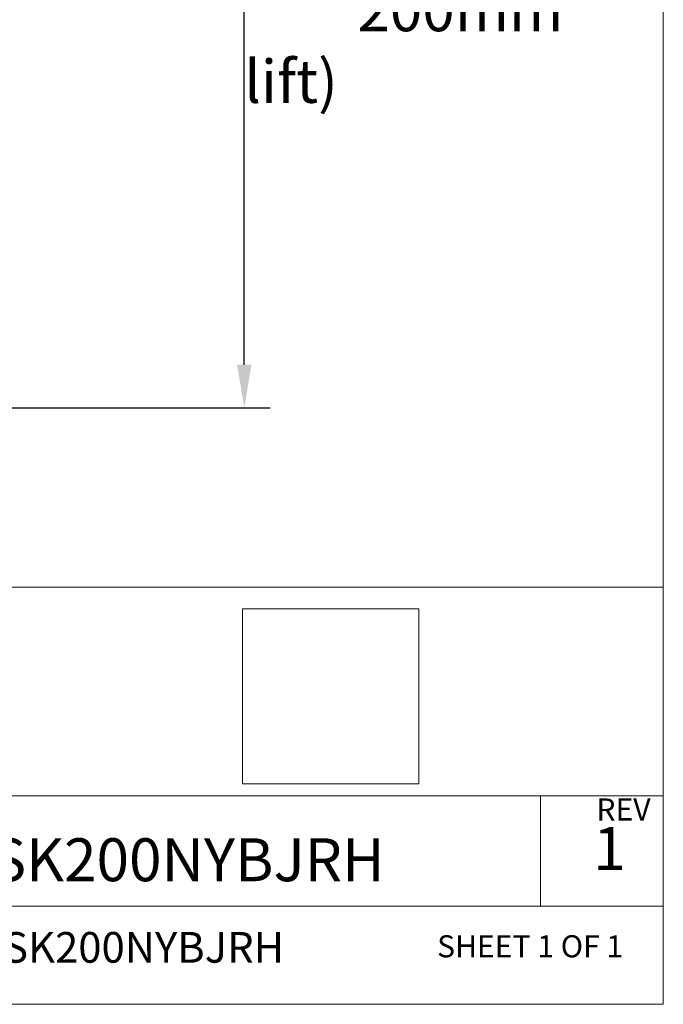
# Model space of a CAD drawing. Units: millimetres. Extents: x 10 to 287, y 10 to 200.
# Drawn here: x 235 to 287, y 10 to 90 of the extents above; entities that cross this region are included whole.
import ezdxf

# ---------------------------------------------------------------- set-up
doc = ezdxf.new("R2010")
doc.units = ezdxf.units.MM
doc.header["$LTSCALE"] = 0.75
for name, color, linetype, lineweight in [('FD_Dimensions', 7, 'Continuous', 13), ('Notes', 7, 'Continuous', 13), ('TITLEBLOCK', 7, 'Continuous', 18)]:
    doc.layers.add(name, color=color, linetype=linetype, lineweight=lineweight)
doc.styles.add('FusionTitle', font='Arial.ttf')
doc.styles.get("Standard").update_dxf_attribs({"font": 'Arial.ttf'})
doc.dimstyles.new('Dim-ISO-25', dxfattribs={"dimtxt": 3.5, "dimasz": 3.5, "dimexe": 2.1, "dimexo": 3, "dimgap": 1.4, "dimtad": 1, "dimdec": 4, "dimdsep": 46, "dimtxsty": 'Standard', "dimcen": 0, "dimadec": 4, "dimazin": 2, "dimtp": 0.1, "dimtm": 0.1, "dimtfac": 1, "dimtdec": 4, "dimtmove": 0, "dimatfit": 3, "dimfxl": 1, "dimarcsym": 0})
picture_1 = doc.add_image_def('image2.png', size_in_pixel=(137, 136))

# ---------------------------------------------------------------- blocks, each defined once
blk = doc.blocks.new('BIL C&W DRAWING SHEET')
at = {"layer": 'TITLEBLOCK', "lineweight": 13}
for points in [[(-277, 190), (0, 190), (0, 0), (-277, 0)], [(0, 0), (-209, 0), (-209, 34), (0, 34)], [(-77, 17), (0, 17), (0, 34), (-77, 34)], [(-10, 17), (-77, 17), (-77, 8), (-10, 8)], [(0, 8), (-10, 8), (-10, 17), (0, 17)], [(0, 0), (-77, 0), (-77, 8), (0, 8)]]:
    blk.add_lwpolyline(points, close=True, dxfattribs=at)
at = {"layer": 'TITLEBLOCK', "lineweight": 35, "char_height": 1.8, "attachment_point": 1, "style": 'FusionTitle'}
for s, width, insert in [('\\pi2.52347;{\\f8514oem|b0|i0|c0|p0;REV}', 10, (-10, 16.779)), ('{\\f8514oem|b0|i0|c0|p0;SHEET 1 OF 1}', 18.43778, (-18.438, 5.629))]:
    blk.add_mtext_dynamic_manual_height_columns(s, width=width, gutter_width=17.5, heights=[0], dxfattribs=dict(at, insert=insert))
at = {"layer": 'TITLEBLOCK', "linetype": 'Continuous', "lineweight": 0}
image = blk.add_image(picture_1, insert=(-34.306, 17.972), size_in_units=(14.37, 14.265), dxfattribs=at)
image.dxf.flags = 15
blk = doc.blocks.new('*D42')
at = {"layer": 'Defpoints', "color": 0, "transparency": 16777216}
for p in [(221.346, 141.121), (252.846, 141.121), (217.471, 58.621)]:
    blk.add_point(p, dxfattribs=at)
at = {"layer": 'FD_Dimensions', "color": 0, "lineweight": -2, "transparency": 16777216}
for p, q in [((224.346, 141.121), (254.946, 141.121)), ((252.846, 62.121), (252.846, 137.621)), ((220.471, 58.621), (254.946, 58.621))]:
    blk.add_line(p, q, dxfattribs=at)
at = {"layer": 'FD_Dimensions', "color": 0, "transparency": 16777216}
for points in [[(252.263, 137.621), (253.429, 137.621), (252.846, 141.121)], [(252.263, 62.121), (253.429, 62.121), (252.846, 58.621)]]:
    blk.add_solid(points, dxfattribs=at)
at = {"layer": 'FD_Dimensions', "color": 0, "transparency": 16777216, "insert": (249.659, 99.871), "char_height": 3.5, "attachment_point": 5, "rotation": 90}
blk.add_mtext('660', dxfattribs=at)

msp = doc.modelspace()

# ---------------------------------------------------------------- block references
at = {"layer": 'TITLEBLOCK'}
msp.add_blockref('BIL C&W DRAWING SHEET', (287, 10), dxfattribs=at)

# ---------------------------------------------------------------- texts
at = {"layer": 'Notes', "attachment_point": 1}
for s, width, heights, insert, char_height in [('\\pi0.88322;(860mm with\\P\\pi2.63203;200mm lift)', 29.12422428, [16.31503], (252.841565, 104.472853), 3.5), ('1', 0.63894294, [0], (281.283654, 24.447713), 3.5), ('JAZHSK200NYBJRH', 41.67518933, [0], (220.407651, 23.531359), 3.5), ('JAZHSK200NYBJRH', 35.10910977, [0], (224.749101, 15.891544), 2.5)]:
    msp.add_mtext_dynamic_manual_height_columns(s, width=width, gutter_width=17.5, heights=heights, dxfattribs=dict(at, insert=insert, char_height=char_height))

# ---------------------------------------------------------------- dimensions: what is measured, and where the dimension line sits
at = {"layer": 'FD_Dimensions'}
dim = msp.add_linear_dim(base=(252.845882, 141.121182), p1=(217.470882, 58.621182), p2=(221.345882, 141.121182), angle=90, dimstyle='Dim-ISO-25', override={"dimlfac": 8, "dimclrd": 0, "dimclre": 0}, dxfattribs=at)
dim.commit()
dim.dimension.update_dxf_attribs({"geometry": '*D42', "text_midpoint": (249.658876, 99.871182)})

doc.saveas('drawing.dxf')
